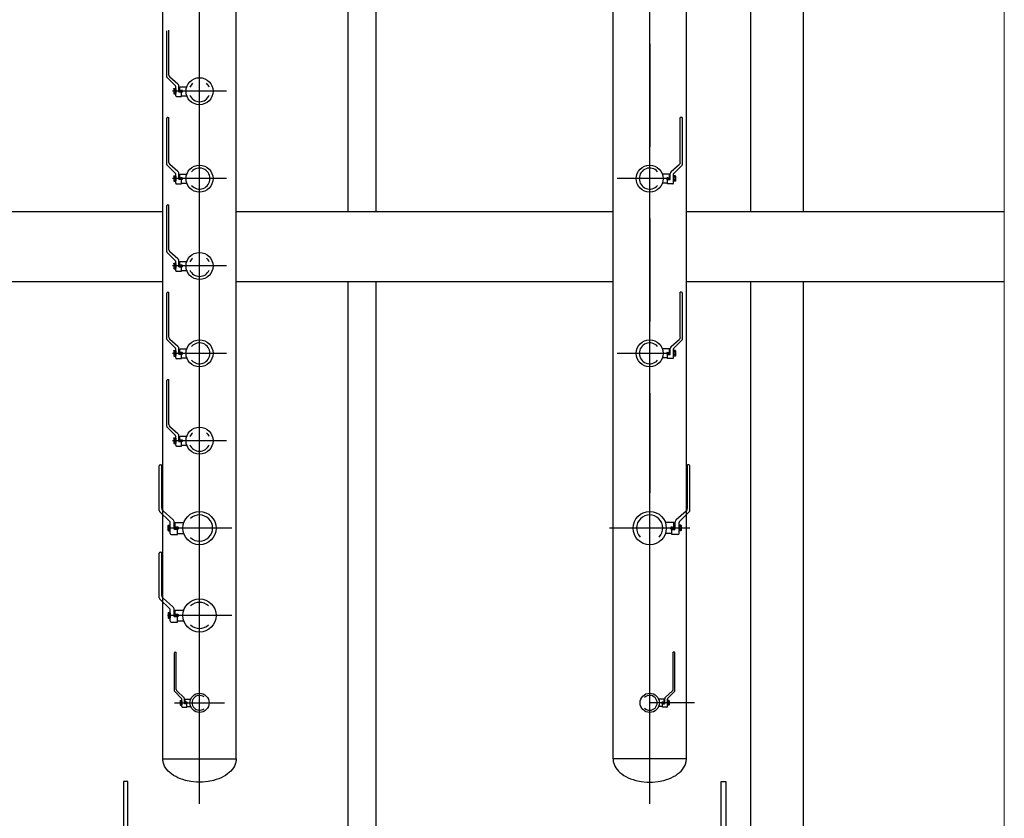
# Model space of a CAD drawing. Units: millimetres. Extents: x 862 to 1119, y 703 to 855.
# Drawn here: x 979 to 981, y 804 to 805 of the extents above; entities that cross this region are included whole.
import ezdxf

# ---------------------------------------------------------------- set-up
doc = ezdxf.new("R2010")
doc.units = ezdxf.units.MM
doc.linetypes.add('ACAD_ISO04W100', pattern=[30, 24, -3, 0, -3])
doc.layers.add('appoggio', color=7, linetype='Continuous', lineweight=20)
doc.layers.add('COLLETTORI', color=8, linetype='Continuous')
doc.layers.add('fissaggio', color=9, linetype='Continuous')

msp = doc.modelspace()

# ---------------------------------------------------------------- linework, layer by layer
at = {"layer": 'appoggio', "color": 3}
msp.add_line((981.3784, 816.1239), (981.3784, 791.8144), dxfattribs=at)
at = {"layer": 'COLLETTORI', "linetype": 'ACAD_ISO04W100'}
for p, q in [((979.5371, 803.668), (979.5371, 808.4461)), ((980.5671, 803.668), (980.5671, 808.4461))]:
    msp.add_line(p, q, dxfattribs=at)
at = {"layer": 'COLLETTORI'}
for p, q in [((980.4831, 803.7713), (980.4831, 807.2605)), ((980.6511, 803.7713), (980.6511, 807.2605)), ((979.4531, 803.7713), (979.4531, 806.9105)), ((979.6211, 803.7713), (979.6211, 806.9105)), ((979.4624, 805.3318), (979.4624, 805.4374)), ((979.4671, 805.3364), (979.4671, 805.4394)), ((980.5671, 805.4081), (980.5671, 805.1723)), ((979.482, 805.3113), (979.463, 805.3304)), ((979.4877, 805.3153), (979.4694, 805.3313)), ((979.478, 805.305), (979.4785, 805.3059)), ((979.4785, 805.3059), (979.4821, 805.3059)), ((979.4826, 805.305), (979.4821, 805.3059)), ((979.4826, 805.2891), (979.4826, 805.3099)), ((979.49, 805.2976), (979.49, 805.3102)), ((979.49, 805.308), (979.4921, 805.308)), ((979.4921, 805.2969), (979.4921, 805.3094)), ((979.4921, 805.3094), (979.5086, 805.3094)), ((979.5989, 805.2993), (979.4753, 805.2993)), ((979.478, 805.305), (979.478, 805.294)), ((979.478, 805.3025), (979.478, 805.2966)), ((979.478, 805.294), (979.4785, 805.2931)), ((979.4785, 805.3027), (979.4821, 805.3027)), ((979.4785, 805.3027), (979.4821, 805.3027)), ((979.4785, 805.2963), (979.4821, 805.2963)), ((979.4785, 805.2963), (979.4821, 805.2963)), ((979.4785, 805.2931), (979.4821, 805.2931)), ((979.4826, 805.294), (979.4821, 805.2931)), ((979.4826, 805.305), (979.4826, 805.294)), ((979.4846, 805.2871), (979.4961, 805.2871)), ((979.4961, 805.2969), (979.4907, 805.2969)), ((979.4924, 805.2979), (979.4924, 805.3006)), ((979.4975, 805.3009), (979.4927, 805.3009)), ((979.4975, 805.2976), (979.4927, 805.2976)), ((979.4957, 805.3008), (979.4977, 805.3008)), ((979.4957, 805.2977), (979.4977, 805.2977)), ((979.4958, 805.2979), (979.4958, 805.3006)), ((979.4961, 805.2871), (979.4961, 805.2969)), ((979.4961, 805.2891), (979.5086, 805.2891)), ((979.4978, 805.2979), (979.4978, 805.3006)), ((979.4644, 805.2394), (979.4671, 805.2394)), ((979.4671, 805.1364), (979.4671, 805.2394)), ((980.6371, 805.1364), (980.6371, 805.2394)), ((980.6398, 805.2394), (980.6371, 805.2394)), ((979.4624, 805.1318), (979.4624, 805.2374)), ((980.6418, 805.1318), (980.6418, 805.2374)), ((979.482, 805.1113), (979.463, 805.1304)), ((979.4877, 805.1153), (979.4694, 805.1313)), ((980.6165, 805.1153), (980.6348, 805.1313)), ((980.6222, 805.1113), (980.6413, 805.1304)), ((979.478, 805.105), (979.4785, 805.1059)), ((979.478, 805.105), (979.478, 805.094)), ((979.4785, 805.1059), (979.4821, 805.1059)), ((979.4826, 805.105), (979.4821, 805.1059)), ((979.4826, 805.0891), (979.4826, 805.1099)), ((979.4826, 805.105), (979.4826, 805.094)), ((979.49, 805.0976), (979.49, 805.1102)), ((979.49, 805.108), (979.4921, 805.108)), ((979.4921, 805.0969), (979.4921, 805.1094)), ((979.4921, 805.1094), (979.5079, 805.1094)), ((980.6122, 805.1094), (980.5957, 805.1094)), ((980.6122, 805.0969), (980.6122, 805.1094)), ((980.6142, 805.108), (980.6122, 805.108)), ((980.6142, 805.0976), (980.6142, 805.1102)), ((980.6216, 805.0891), (980.6216, 805.1099)), ((980.6216, 805.105), (980.6221, 805.1059)), ((980.6216, 805.105), (980.6216, 805.094)), ((980.6257, 805.1059), (980.6221, 805.1059)), ((980.6262, 805.105), (980.6257, 805.1059)), ((980.6262, 805.105), (980.6262, 805.094)), ((979.5989, 805.0993), (979.4753, 805.0993)), ((979.478, 805.1025), (979.478, 805.0966)), ((979.478, 805.094), (979.4785, 805.0931)), ((979.4785, 805.1027), (979.4821, 805.1027)), ((979.4785, 805.1027), (979.4821, 805.1027)), ((979.4785, 805.0963), (979.4821, 805.0963)), ((979.4785, 805.0963), (979.4821, 805.0963)), ((979.4785, 805.0931), (979.4821, 805.0931)), ((979.4826, 805.094), (979.4821, 805.0931)), ((979.4846, 805.0871), (979.4961, 805.0871)), ((979.4961, 805.0969), (979.4907, 805.0969)), ((979.4924, 805.0979), (979.4924, 805.1006)), ((979.4975, 805.1009), (979.4927, 805.1009)), ((979.4975, 805.0976), (979.4927, 805.0976)), ((979.4957, 805.1008), (979.4977, 805.1008)), ((979.4957, 805.0977), (979.4977, 805.0977)), ((979.4958, 805.0979), (979.4958, 805.1006)), ((979.4961, 805.0871), (979.4961, 805.0969)), ((979.4961, 805.0891), (979.5079, 805.0891)), ((979.4978, 805.0979), (979.4978, 805.1006)), ((980.6049, 805.0993), (980.4929, 805.0993)), ((980.6081, 805.0891), (980.5957, 805.0891)), ((980.6064, 805.0979), (980.6064, 805.1006)), ((980.6085, 805.1008), (980.6065, 805.1008)), ((980.6085, 805.0977), (980.6065, 805.0977)), ((980.6068, 805.1009), (980.6115, 805.1009)), ((980.6068, 805.0976), (980.6115, 805.0976)), ((980.6081, 805.0871), (980.6081, 805.0969)), ((980.6081, 805.0969), (980.6135, 805.0969)), ((980.6196, 805.0871), (980.6081, 805.0871)), ((980.6084, 805.0979), (980.6084, 805.1006)), ((980.6118, 805.0979), (980.6118, 805.1006)), ((980.6216, 805.094), (980.6221, 805.0931)), ((980.6257, 805.1027), (980.6221, 805.1027)), ((980.6257, 805.1027), (980.6221, 805.1027)), ((980.6257, 805.0963), (980.6221, 805.0963)), ((980.6257, 805.0963), (980.6221, 805.0963)), ((980.6257, 805.0931), (980.6221, 805.0931)), ((980.6262, 805.094), (980.6257, 805.0931)), ((980.6262, 805.1025), (980.6262, 805.0966)), ((979.4624, 804.9318), (979.4624, 805.0374)), ((979.4644, 805.0394), (979.4671, 805.0394)), ((979.4671, 804.9364), (979.4671, 805.0394)), ((980.5671, 805.0081), (980.5671, 804.7723)), ((979.482, 804.9113), (979.463, 804.9304)), ((979.4877, 804.9153), (979.4694, 804.9313)), ((979.478, 804.905), (979.4785, 804.9059)), ((979.478, 804.905), (979.478, 804.894)), ((979.478, 804.9025), (979.478, 804.8966)), ((979.4785, 804.9059), (979.4821, 804.9059)), ((979.4785, 804.9027), (979.4821, 804.9027)), ((979.4785, 804.9027), (979.4821, 804.9027)), ((979.4826, 804.905), (979.4821, 804.9059)), ((979.4826, 804.8891), (979.4826, 804.9099)), ((979.4826, 804.905), (979.4826, 804.894)), ((979.49, 804.8976), (979.49, 804.9102)), ((979.49, 804.908), (979.4921, 804.908)), ((979.4921, 804.8969), (979.4921, 804.9094)), ((979.4921, 804.9094), (979.5086, 804.9094)), ((979.4924, 804.8979), (979.4924, 804.9006)), ((979.4975, 804.9009), (979.4927, 804.9009)), ((979.4957, 804.9008), (979.4977, 804.9008)), ((979.4958, 804.8979), (979.4958, 804.9006)), ((979.4978, 804.8979), (979.4978, 804.9006)), ((979.5989, 804.8993), (979.4753, 804.8993)), ((979.478, 804.894), (979.4785, 804.8931)), ((979.4785, 804.8963), (979.4821, 804.8963)), ((979.4785, 804.8963), (979.4821, 804.8963)), ((979.4785, 804.8931), (979.4821, 804.8931)), ((979.4826, 804.894), (979.4821, 804.8931)), ((979.4846, 804.8871), (979.4961, 804.8871)), ((979.4961, 804.8969), (979.4907, 804.8969)), ((979.4975, 804.8976), (979.4927, 804.8976)), ((979.4957, 804.8977), (979.4977, 804.8977)), ((979.4961, 804.8871), (979.4961, 804.8969)), ((979.4961, 804.8891), (979.5086, 804.8891)), ((979.4624, 804.7318), (979.4624, 804.8374)), ((979.4644, 804.8394), (979.4671, 804.8394)), ((979.4671, 804.7364), (979.4671, 804.8394)), ((980.6371, 804.7364), (980.6371, 804.8394)), ((980.6398, 804.8394), (980.6371, 804.8394)), ((980.6418, 804.7318), (980.6418, 804.8374)), ((979.482, 804.7113), (979.463, 804.7304)), ((979.4877, 804.7153), (979.4694, 804.7313)), ((980.6165, 804.7153), (980.6348, 804.7313)), ((980.6222, 804.7113), (980.6413, 804.7304)), ((979.5989, 804.6993), (979.4753, 804.6993)), ((979.478, 804.705), (979.4785, 804.7059)), ((979.478, 804.705), (979.478, 804.694)), ((979.478, 804.7025), (979.478, 804.6966)), ((979.4785, 804.7059), (979.4821, 804.7059)), ((979.4785, 804.7027), (979.4821, 804.7027)), ((979.4785, 804.7027), (979.4821, 804.7027)), ((979.4826, 804.705), (979.4821, 804.7059)), ((979.4826, 804.6891), (979.4826, 804.7099)), ((979.4826, 804.705), (979.4826, 804.694)), ((979.49, 804.6976), (979.49, 804.7102)), ((979.49, 804.708), (979.4921, 804.708)), ((979.4921, 804.6969), (979.4921, 804.7094)), ((979.4921, 804.7094), (979.5079, 804.7094)), ((979.4924, 804.6979), (979.4924, 804.7006)), ((979.4975, 804.7009), (979.4927, 804.7009)), ((979.4975, 804.6976), (979.4927, 804.6976)), ((979.4957, 804.7008), (979.4977, 804.7008)), ((979.4957, 804.6977), (979.4977, 804.6977)), ((979.4958, 804.6979), (979.4958, 804.7006)), ((979.4978, 804.6979), (979.4978, 804.7006)), ((980.6049, 804.6993), (980.4929, 804.6993)), ((980.6122, 804.7094), (980.5957, 804.7094)), ((980.6064, 804.6979), (980.6064, 804.7006)), ((980.6085, 804.7008), (980.6065, 804.7008)), ((980.6085, 804.6977), (980.6065, 804.6977)), ((980.6068, 804.7009), (980.6115, 804.7009)), ((980.6068, 804.6976), (980.6115, 804.6976)), ((980.6084, 804.6979), (980.6084, 804.7006)), ((980.6118, 804.6979), (980.6118, 804.7006)), ((980.6122, 804.6969), (980.6122, 804.7094)), ((980.6142, 804.708), (980.6122, 804.708)), ((980.6142, 804.6976), (980.6142, 804.7102)), ((980.6216, 804.6891), (980.6216, 804.7099)), ((980.6216, 804.705), (980.6221, 804.7059)), ((980.6216, 804.705), (980.6216, 804.694)), ((980.6257, 804.7059), (980.6221, 804.7059)), ((980.6257, 804.7027), (980.6221, 804.7027)), ((980.6257, 804.7027), (980.6221, 804.7027)), ((980.6262, 804.705), (980.6257, 804.7059)), ((980.6262, 804.705), (980.6262, 804.694)), ((980.6262, 804.7025), (980.6262, 804.6966)), ((979.478, 804.694), (979.4785, 804.6931)), ((979.4785, 804.6963), (979.4821, 804.6963)), ((979.4785, 804.6963), (979.4821, 804.6963)), ((979.4785, 804.6931), (979.4821, 804.6931)), ((979.4826, 804.694), (979.4821, 804.6931)), ((979.4846, 804.6871), (979.4961, 804.6871)), ((979.4961, 804.6969), (979.4907, 804.6969)), ((979.4961, 804.6871), (979.4961, 804.6969)), ((979.4961, 804.6891), (979.5079, 804.6891)), ((980.6081, 804.6891), (980.5957, 804.6891)), ((980.6081, 804.6871), (980.6081, 804.6969)), ((980.6081, 804.6969), (980.6135, 804.6969)), ((980.6196, 804.6871), (980.6081, 804.6871)), ((980.6216, 804.694), (980.6221, 804.6931)), ((980.6257, 804.6963), (980.6221, 804.6963)), ((980.6257, 804.6963), (980.6221, 804.6963)), ((980.6257, 804.6931), (980.6221, 804.6931)), ((980.6262, 804.694), (980.6257, 804.6931)), ((979.4624, 804.5318), (979.4624, 804.6374)), ((979.4644, 804.6394), (979.4671, 804.6394)), ((979.4671, 804.5364), (979.4671, 804.6394)), ((980.5671, 804.6081), (980.5671, 804.3803)), ((979.482, 804.5113), (979.463, 804.5304)), ((979.4877, 804.5153), (979.4694, 804.5313)), ((979.5989, 804.4993), (979.4753, 804.4993)), ((979.478, 804.505), (979.4785, 804.5059)), ((979.478, 804.505), (979.478, 804.494)), ((979.478, 804.5025), (979.478, 804.4966)), ((979.4785, 804.5059), (979.4821, 804.5059)), ((979.4785, 804.5027), (979.4821, 804.5027)), ((979.4785, 804.5027), (979.4821, 804.5027)), ((979.4785, 804.4963), (979.4821, 804.4963)), ((979.4785, 804.4963), (979.4821, 804.4963)), ((979.4826, 804.505), (979.4821, 804.5059)), ((979.4826, 804.4891), (979.4826, 804.5099)), ((979.4826, 804.505), (979.4826, 804.494)), ((979.49, 804.4976), (979.49, 804.5102)), ((979.49, 804.508), (979.4921, 804.508)), ((979.4961, 804.4969), (979.4907, 804.4969)), ((979.4921, 804.4969), (979.4921, 804.5094)), ((979.4921, 804.5094), (979.5086, 804.5094)), ((979.4924, 804.4979), (979.4924, 804.5006)), ((979.4975, 804.5009), (979.4927, 804.5009)), ((979.4975, 804.4976), (979.4927, 804.4976)), ((979.4957, 804.5008), (979.4977, 804.5008)), ((979.4957, 804.4977), (979.4977, 804.4977)), ((979.4958, 804.4979), (979.4958, 804.5006)), ((979.4961, 804.4871), (979.4961, 804.4969)), ((979.4978, 804.4979), (979.4978, 804.5006)), ((979.478, 804.494), (979.4785, 804.4931)), ((979.4785, 804.4931), (979.4821, 804.4931)), ((979.4826, 804.494), (979.4821, 804.4931)), ((979.4846, 804.4871), (979.4961, 804.4871)), ((979.4961, 804.4891), (979.5086, 804.4891)), ((979.4451, 804.3393), (979.4451, 804.4418)), ((979.4476, 804.4443), (979.4509, 804.4443)), ((979.4509, 804.3449), (979.4509, 804.4443)), ((980.6533, 804.3449), (980.6533, 804.4443)), ((980.6566, 804.4443), (980.6533, 804.4443)), ((980.6591, 804.3393), (980.6591, 804.4418)), ((979.4693, 804.3141), (979.4458, 804.3375)), ((979.4763, 804.319), (979.4538, 804.3387)), ((980.6279, 804.319), (980.6504, 804.3387)), ((980.6349, 804.3141), (980.6584, 804.3375)), ((979.6107, 804.2993), (979.4635, 804.2993)), ((979.4655, 804.3051), (979.466, 804.306)), ((979.4655, 804.294), (979.4655, 804.3051)), ((979.4655, 804.2966), (979.4655, 804.3025)), ((979.4655, 804.294), (979.466, 804.2932)), ((979.466, 804.306), (979.4695, 804.306)), ((979.466, 804.3028), (979.4695, 804.3028)), ((979.466, 804.3028), (979.4695, 804.3028)), ((979.466, 804.2964), (979.4695, 804.2964)), ((979.466, 804.2964), (979.4695, 804.2964)), ((979.466, 804.2932), (979.4695, 804.2932)), ((979.47, 804.3051), (979.4695, 804.306)), ((979.47, 804.294), (979.4695, 804.2932)), ((979.47, 804.2868), (979.47, 804.3123)), ((979.47, 804.294), (979.47, 804.3051)), ((979.4792, 804.2972), (979.4792, 804.3127)), ((979.4792, 804.31), (979.4817, 804.31)), ((979.4866, 804.2963), (979.48, 804.2963)), ((979.4817, 804.2963), (979.4817, 804.3117)), ((979.4817, 804.3117), (979.502, 804.3117)), ((979.4821, 804.2976), (979.4821, 804.3009)), ((979.4883, 804.3013), (979.4825, 804.3013)), ((979.4883, 804.2972), (979.4825, 804.2972)), ((979.4861, 804.3012), (979.4886, 804.3012)), ((979.4861, 804.2973), (979.4886, 804.2973)), ((979.4862, 804.2976), (979.4862, 804.3009)), ((979.4866, 804.2843), (979.4866, 804.2963)), ((979.4887, 804.2976), (979.4887, 804.3009)), ((980.6591, 804.2993), (980.4751, 804.2993)), ((980.6226, 804.3117), (980.6022, 804.3117)), ((980.6155, 804.2976), (980.6155, 804.3009)), ((980.6181, 804.3012), (980.6156, 804.3012)), ((980.6181, 804.2973), (980.6156, 804.2973)), ((980.6159, 804.3013), (980.6217, 804.3013)), ((980.6159, 804.2972), (980.6217, 804.2972)), ((980.6176, 804.2843), (980.6176, 804.2963)), ((980.6176, 804.2963), (980.6242, 804.2963)), ((980.618, 804.2976), (980.618, 804.3009)), ((980.6221, 804.2976), (980.6221, 804.3009)), ((980.6226, 804.2963), (980.6226, 804.3117)), ((980.625, 804.31), (980.6226, 804.31)), ((980.625, 804.2972), (980.625, 804.3127)), ((980.6342, 804.2868), (980.6342, 804.3123)), ((980.6342, 804.3051), (980.6347, 804.306)), ((980.6342, 804.3051), (980.6342, 804.294)), ((980.6342, 804.294), (980.6347, 804.2932)), ((980.6383, 804.306), (980.6347, 804.306)), ((980.6383, 804.3028), (980.6347, 804.3028)), ((980.6383, 804.3028), (980.6347, 804.3028)), ((980.6383, 804.2964), (980.6347, 804.2964)), ((980.6383, 804.2964), (980.6347, 804.2964)), ((980.6383, 804.2932), (980.6347, 804.2932)), ((980.6388, 804.3051), (980.6383, 804.306)), ((980.6388, 804.294), (980.6383, 804.2932)), ((980.6388, 804.3051), (980.6388, 804.294)), ((980.6388, 804.3025), (980.6388, 804.2966)), ((979.4725, 804.2843), (979.4866, 804.2843)), ((979.4866, 804.2868), (979.502, 804.2868)), ((980.6176, 804.2868), (980.6022, 804.2868)), ((980.6317, 804.2843), (980.6176, 804.2843)), ((979.4451, 804.1393), (979.4451, 804.2418)), ((979.4476, 804.2443), (979.4509, 804.2443)), ((979.4509, 804.1449), (979.4509, 804.2443)), ((979.4693, 804.1141), (979.4458, 804.1375)), ((979.4763, 804.119), (979.4538, 804.1387)), ((979.47, 804.0868), (979.47, 804.1123)), ((979.4792, 804.0972), (979.4792, 804.1127)), ((979.6107, 804.0993), (979.4635, 804.0993)), ((979.4655, 804.1051), (979.466, 804.106)), ((979.4655, 804.1051), (979.4655, 804.094)), ((979.4655, 804.1025), (979.4655, 804.0966)), ((979.4655, 804.094), (979.466, 804.0932)), ((979.466, 804.106), (979.4695, 804.106)), ((979.466, 804.1028), (979.4695, 804.1028)), ((979.466, 804.1028), (979.4695, 804.1028)), ((979.466, 804.0964), (979.4695, 804.0964)), ((979.466, 804.0964), (979.4695, 804.0964)), ((979.466, 804.0932), (979.4695, 804.0932)), ((979.47, 804.1051), (979.4695, 804.106)), ((979.47, 804.094), (979.4695, 804.0932)), ((979.47, 804.1051), (979.47, 804.094)), ((979.4792, 804.11), (979.4817, 804.11)), ((979.4866, 804.0963), (979.48, 804.0963)), ((979.4817, 804.0963), (979.4817, 804.1117)), ((979.4817, 804.1117), (979.502, 804.1117)), ((979.4821, 804.0976), (979.4821, 804.1009)), ((979.4883, 804.1013), (979.4825, 804.1013)), ((979.4883, 804.0972), (979.4825, 804.0972)), ((979.4861, 804.1012), (979.4886, 804.1012)), ((979.4861, 804.0973), (979.4886, 804.0973)), ((979.4862, 804.0976), (979.4862, 804.1009)), ((979.4866, 804.0843), (979.4866, 804.0963)), ((979.4887, 804.0976), (979.4887, 804.1009)), ((979.4725, 804.0843), (979.4866, 804.0843)), ((979.4866, 804.0868), (979.502, 804.0868)), ((979.4798, 803.9263), (979.4798, 804.0139)), ((979.4815, 804.0156), (979.4837, 804.0156)), ((979.4837, 803.9301), (979.4837, 804.0156)), ((980.6205, 803.9301), (980.6205, 804.0156)), ((980.6227, 804.0156), (980.6205, 804.0156)), ((980.6244, 803.9263), (980.6244, 804.0139)), ((979.4961, 803.9093), (979.4803, 803.9251)), ((979.5008, 803.9126), (979.4857, 803.9258)), ((980.6034, 803.9126), (980.6186, 803.9258)), ((980.6081, 803.9093), (980.6239, 803.9251)), ((979.48, 803.8993), (979.5942, 803.8993)), ((979.4927, 803.9039), (979.4932, 803.9047)), ((979.4927, 803.9039), (979.4927, 803.8946)), ((979.4927, 803.9017), (979.4927, 803.8968)), ((979.4927, 803.8946), (979.4932, 803.8939)), ((979.4932, 803.9047), (979.4962, 803.9047)), ((979.4932, 803.902), (979.4962, 803.902)), ((979.4932, 803.902), (979.4962, 803.902)), ((979.4932, 803.8966), (979.4962, 803.8966)), ((979.4932, 803.8966), (979.4962, 803.8966)), ((979.4932, 803.8939), (979.4962, 803.8939)), ((979.4966, 803.9039), (979.4962, 803.9047)), ((979.4966, 803.8946), (979.4962, 803.8939)), ((979.4966, 803.8908), (979.4966, 803.9081)), ((979.4966, 803.9039), (979.4966, 803.8946)), ((979.4983, 803.8892), (979.5078, 803.8892)), ((979.5028, 803.8979), (979.5028, 803.9083)), ((979.5028, 803.9065), (979.5044, 803.9065)), ((979.5078, 803.8973), (979.5033, 803.8973)), ((979.5044, 803.8973), (979.5044, 803.9077)), ((979.5044, 803.9077), (979.5168, 803.9077)), ((979.5047, 803.8981), (979.5047, 803.9004)), ((979.5089, 803.9007), (979.505, 803.9007)), ((979.5089, 803.8979), (979.505, 803.8979)), ((979.5074, 803.9006), (979.5091, 803.9006)), ((979.5074, 803.8979), (979.5091, 803.8979)), ((979.5075, 803.8981), (979.5075, 803.9004)), ((979.5078, 803.8892), (979.5078, 803.8973)), ((979.5078, 803.8908), (979.5168, 803.8908)), ((979.5092, 803.8981), (979.5092, 803.9004)), ((980.6692, 803.8993), (980.5671, 803.8993)), ((980.5998, 803.9077), (980.5874, 803.9077)), ((980.5964, 803.8908), (980.5874, 803.8908)), ((980.595, 803.8981), (980.595, 803.9004)), ((980.5968, 803.9006), (980.5951, 803.9006)), ((980.5968, 803.8979), (980.5951, 803.8979)), ((980.5953, 803.9007), (980.5992, 803.9007)), ((980.5953, 803.8979), (980.5992, 803.8979)), ((980.5964, 803.8892), (980.5964, 803.8973)), ((980.5964, 803.8973), (980.6009, 803.8973)), ((980.6059, 803.8892), (980.5964, 803.8892)), ((980.5967, 803.8981), (980.5967, 803.9004)), ((980.5995, 803.8981), (980.5995, 803.9004)), ((980.5998, 803.8973), (980.5998, 803.9077)), ((980.6015, 803.9065), (980.5998, 803.9065)), ((980.6015, 803.8979), (980.6015, 803.9083)), ((980.6076, 803.8908), (980.6076, 803.9081)), ((980.6076, 803.9039), (980.608, 803.9047)), ((980.6076, 803.9039), (980.6076, 803.8946)), ((980.6076, 803.8946), (980.608, 803.8939)), ((980.6111, 803.9047), (980.608, 803.9047)), ((980.6111, 803.902), (980.608, 803.902)), ((980.6111, 803.902), (980.608, 803.902)), ((980.6111, 803.8966), (980.608, 803.8966)), ((980.6111, 803.8966), (980.608, 803.8966)), ((980.6111, 803.8939), (980.608, 803.8939)), ((980.6115, 803.9039), (980.6111, 803.9047)), ((980.6115, 803.8946), (980.6111, 803.8939)), ((980.6115, 803.9039), (980.6115, 803.8946)), ((980.6115, 803.9017), (980.6115, 803.8968)), ((979.4531, 803.7713), (979.6211, 803.7713)), ((979.4532, 803.7691), (979.4531, 803.7713)), ((979.4534, 803.767), (979.4532, 803.7691)), ((979.4537, 803.7649), (979.4534, 803.767)), ((979.4541, 803.7628), (979.4537, 803.7649)), ((979.4547, 803.7608), (979.4541, 803.7628)), ((979.4554, 803.7587), (979.4547, 803.7608)), ((979.4563, 803.7567), (979.4554, 803.7587)), ((979.4572, 803.7546), (979.4563, 803.7567)), ((979.4595, 803.7507), (979.4572, 803.7546)), ((979.617, 803.7546), (979.6147, 803.7507)), ((979.618, 803.7567), (979.617, 803.7546)), ((979.6188, 803.7587), (979.618, 803.7567)), ((979.6195, 803.7608), (979.6188, 803.7587)), ((979.6201, 803.7628), (979.6195, 803.7608)), ((979.6205, 803.7649), (979.6201, 803.7628)), ((979.6208, 803.767), (979.6205, 803.7649)), ((979.621, 803.7691), (979.6208, 803.767)), ((979.6211, 803.7713), (979.621, 803.7691)), ((980.6511, 803.7713), (980.4831, 803.7713)), ((980.4831, 803.7713), (980.4832, 803.7691)), ((980.4832, 803.7691), (980.4834, 803.767)), ((980.4834, 803.767), (980.4837, 803.7649)), ((980.4837, 803.7649), (980.4841, 803.7628)), ((980.4841, 803.7628), (980.4847, 803.7608)), ((980.4847, 803.7608), (980.4854, 803.7587)), ((980.4854, 803.7587), (980.4863, 803.7567)), ((980.4863, 803.7567), (980.4872, 803.7546)), ((980.4872, 803.7546), (980.4895, 803.7507)), ((980.6447, 803.7507), (980.647, 803.7546)), ((980.647, 803.7546), (980.648, 803.7567)), ((980.648, 803.7567), (980.6488, 803.7587)), ((980.6488, 803.7587), (980.6495, 803.7608)), ((980.6495, 803.7608), (980.6501, 803.7628)), ((980.6501, 803.7628), (980.6505, 803.7649)), ((980.6505, 803.7649), (980.6508, 803.767)), ((980.6508, 803.767), (980.651, 803.7691)), ((980.651, 803.7691), (980.6511, 803.7713)), ((979.4623, 803.7469), (979.4595, 803.7507)), ((979.4655, 803.7432), (979.4623, 803.7469)), ((979.4692, 803.7397), (979.4655, 803.7432)), ((979.4732, 803.7364), (979.4692, 803.7397)), ((979.4777, 803.7333), (979.4732, 803.7364)), ((979.4826, 803.7304), (979.4777, 803.7333)), ((979.4877, 803.7278), (979.4826, 803.7304)), ((979.5917, 803.7304), (979.5865, 803.7278)), ((979.5965, 803.7333), (979.5917, 803.7304)), ((979.601, 803.7364), (979.5965, 803.7333)), ((979.6051, 803.7397), (979.601, 803.7364)), ((979.6087, 803.7432), (979.6051, 803.7397)), ((979.612, 803.7469), (979.6087, 803.7432)), ((979.6147, 803.7507), (979.612, 803.7469)), ((980.4895, 803.7507), (980.4923, 803.7469)), ((980.4923, 803.7469), (980.4955, 803.7432)), ((980.4955, 803.7432), (980.4991, 803.7397)), ((980.4991, 803.7397), (980.5032, 803.7364)), ((980.5032, 803.7364), (980.5077, 803.7333)), ((980.5077, 803.7333), (980.5126, 803.7304)), ((980.5126, 803.7304), (980.5177, 803.7278)), ((980.6165, 803.7278), (980.6217, 803.7304)), ((980.6217, 803.7304), (980.6265, 803.7333)), ((980.6265, 803.7333), (980.631, 803.7364)), ((980.631, 803.7364), (980.6351, 803.7397)), ((980.6351, 803.7397), (980.6387, 803.7432)), ((980.6387, 803.7432), (980.642, 803.7469)), ((980.642, 803.7469), (980.6447, 803.7507)), ((979.4932, 803.7254), (979.4877, 803.7278)), ((979.499, 803.7234), (979.4932, 803.7254)), ((979.505, 803.7216), (979.499, 803.7234)), ((979.5175, 803.719), (979.505, 803.7216)), ((979.5305, 803.7177), (979.5175, 803.719)), ((979.5437, 803.7177), (979.5305, 803.7177)), ((979.5567, 803.719), (979.5437, 803.7177)), ((979.5693, 803.7216), (979.5567, 803.719)), ((979.5752, 803.7234), (979.5693, 803.7216)), ((979.581, 803.7254), (979.5752, 803.7234)), ((979.5865, 803.7278), (979.581, 803.7254)), ((980.5177, 803.7278), (980.5232, 803.7254)), ((980.5232, 803.7254), (980.529, 803.7234)), ((980.529, 803.7234), (980.535, 803.7216)), ((980.535, 803.7216), (980.5475, 803.719)), ((980.5475, 803.719), (980.5605, 803.7177)), ((980.5605, 803.7177), (980.5737, 803.7177)), ((980.5737, 803.7177), (980.5867, 803.719)), ((980.5867, 803.719), (980.5993, 803.7216)), ((980.5993, 803.7216), (980.6052, 803.7234)), ((980.6052, 803.7234), (980.611, 803.7254)), ((980.611, 803.7254), (980.6165, 803.7278))]:
    msp.add_line(p, q, dxfattribs=at)
for points in [[(979.3733, 803.507), (979.3733, 803.7193), (979.3631, 803.7193), (979.3631, 803.507)], [(980.7309, 803.507), (980.7309, 803.7193), (980.7411, 803.7193), (980.7411, 803.507)]]:
    msp.add_lwpolyline(points, close=True, dxfattribs=at)
for centre, radius in [((979.5371, 805.2993), 0.0309), ((979.5371, 805.0993), 0.0309), ((980.5671, 805.0993), 0.0309), ((979.5371, 804.8993), 0.0309), ((979.5371, 804.6993), 0.0309), ((980.5671, 804.6993), 0.0309), ((979.5371, 804.4993), 0.0309), ((979.5371, 804.2993), 0.038), ((980.5671, 804.2993), 0.038), ((979.5371, 804.0993), 0.038), ((979.5371, 803.8993), 0.022), ((980.5671, 803.8993), 0.022)]:
    msp.add_circle(centre, radius, dxfattribs=at)
for centre, radius, start, end in [((979.4644, 805.3318), 0.00202, 180, 225), ((979.4738, 805.3364), 0.00675, 180, 229.2955), ((979.4809, 805.3043), 0.00283, 145.6158, 214.3842), ((979.4806, 805.3099), 0.00202, 0, 45), ((979.4798, 805.3043), 0.00283, 325.6158, 34.3842), ((979.4833, 805.3102), 0.00675, 0, 49.2955), ((979.5371, 805.2993), 0.024, 130.9096, 157.3102), ((979.5371, 805.2993), 0.024, 22.6898, 49.0904), ((979.4886, 805.2995), 0.0106, 162.412, 197.588), ((979.4809, 805.2947), 0.00283, 145.6158, 214.3842), ((979.472, 805.2995), 0.0106, 342.412, 17.588), ((979.4798, 805.2947), 0.00283, 325.6158, 34.3842), ((979.4846, 805.2891), 0.00202, 180, 270), ((979.4907, 805.2976), 0.000675, 180, 270), ((979.4927, 805.3006), 0.000337, 90, 180), ((979.4927, 805.2979), 0.000337, 180, 270), ((979.4954, 805.3006), 0.000337, 0, 90), ((979.4954, 805.2979), 0.000337, 270, 0), ((979.4975, 805.3006), 0.000337, 0, 90), ((979.4975, 805.2979), 0.000337, 270, 0), ((979.5371, 805.2993), 0.024, 202.6898, 337.3102), ((979.4644, 805.2374), 0.00202, 90, 180), ((980.6398, 805.2374), 0.00202, 0, 90), ((979.4644, 805.1318), 0.00202, 180, 225), ((979.4738, 805.1364), 0.00675, 180, 229.2955), ((980.6304, 805.1364), 0.00675, 310.7045, 0), ((980.6398, 805.1318), 0.00202, 315, 0), ((979.4809, 805.1043), 0.00283, 145.6158, 214.3842), ((979.4806, 805.1099), 0.00202, 0, 45), ((979.4798, 805.1043), 0.00283, 325.6158, 34.3842), ((979.4833, 805.1102), 0.00675, 0, 49.2955), ((979.5371, 805.0993), 0.024, 220.9096, 139.0904), ((980.5671, 805.0993), 0.024, 40.9096, 319.0904), ((980.6209, 805.1102), 0.00675, 130.7045, 180), ((980.6236, 805.1099), 0.00202, 135, 180), ((980.6244, 805.1043), 0.00283, 145.6158, 214.3842), ((980.6233, 805.1043), 0.00283, 325.6158, 34.3842), ((979.4886, 805.0995), 0.0106, 162.412, 197.588), ((979.4809, 805.0947), 0.00283, 145.6158, 214.3842), ((979.472, 805.0995), 0.0106, 342.412, 17.588), ((979.4798, 805.0947), 0.00283, 325.6158, 34.3842), ((979.4846, 805.0891), 0.00202, 180, 270), ((979.4846, 805.0891), 0.00202, 180, 270), ((979.4907, 805.0976), 0.000675, 180, 270), ((979.4927, 805.1006), 0.000337, 90, 180), ((979.4927, 805.0979), 0.000337, 180, 270), ((979.4954, 805.1006), 0.000337, 0, 90), ((979.4954, 805.0979), 0.000337, 270, 0), ((979.4975, 805.1006), 0.000337, 0, 90), ((979.4975, 805.0979), 0.000337, 270, 0), ((980.6068, 805.1006), 0.000337, 90, 180), ((980.6068, 805.0979), 0.000337, 180, 270), ((980.6088, 805.1006), 0.000337, 90, 180), ((980.6088, 805.0979), 0.000337, 180, 270), ((980.6115, 805.1006), 0.000337, 0, 90), ((980.6115, 805.0979), 0.000337, 270, 0), ((980.6135, 805.0976), 0.000675, 270, 0), ((980.6196, 805.0891), 0.00202, 270, 0), ((980.6322, 805.0995), 0.0106, 162.412, 197.588), ((980.6244, 805.0947), 0.00283, 145.6158, 214.3842), ((980.6156, 805.0995), 0.0106, 342.412, 17.588), ((980.6233, 805.0947), 0.00283, 325.6158, 34.3842), ((979.4644, 805.0374), 0.00202, 90, 180), ((979.4644, 804.9318), 0.00202, 180, 225), ((979.4738, 804.9364), 0.00675, 180, 229.2955), ((979.4809, 804.9043), 0.00283, 145.6158, 214.3842), ((979.4886, 804.8995), 0.0106, 162.412, 197.588), ((979.4806, 804.9099), 0.00202, 0, 45), ((979.4798, 804.9043), 0.00283, 325.6158, 34.3842), ((979.472, 804.8995), 0.0106, 342.412, 17.588), ((979.4833, 804.9102), 0.00675, 0, 49.2955), ((979.4927, 804.9006), 0.000337, 90, 180), ((979.4954, 804.9006), 0.000337, 0, 90), ((979.4975, 804.9006), 0.000337, 0, 90), ((979.5371, 804.8993), 0.024, 130.9096, 157.3102), ((979.5371, 804.8993), 0.024, 22.6898, 49.0904), ((979.4809, 804.8947), 0.00283, 145.6158, 214.3842), ((979.4798, 804.8947), 0.00283, 325.6158, 34.3842), ((979.4846, 804.8891), 0.00202, 180, 270), ((979.4907, 804.8976), 0.000675, 180, 270), ((979.4927, 804.8979), 0.000337, 180, 270), ((979.4954, 804.8979), 0.000337, 270, 0), ((979.4975, 804.8979), 0.000337, 270, 0), ((979.5371, 804.8993), 0.024, 202.6898, 337.3102), ((979.4644, 804.8374), 0.00202, 90, 180), ((980.6398, 804.8374), 0.00202, 0, 90), ((979.4644, 804.7318), 0.00202, 180, 225), ((979.4738, 804.7364), 0.00675, 180, 229.2955), ((979.5371, 804.6993), 0.024, 220.9096, 139.0904), ((980.5671, 804.6993), 0.024, 40.9096, 319.0904), ((980.6304, 804.7364), 0.00675, 310.7045, 0), ((980.6398, 804.7318), 0.00202, 315, 0), ((979.4809, 804.7043), 0.00283, 145.6158, 214.3842), ((979.4886, 804.6995), 0.0106, 162.412, 197.588), ((979.4806, 804.7099), 0.00202, 0, 45), ((979.4798, 804.7043), 0.00283, 325.6158, 34.3842), ((979.472, 804.6995), 0.0106, 342.412, 17.588), ((979.4833, 804.7102), 0.00675, 0, 49.2955), ((979.4907, 804.6976), 0.000675, 180, 270), ((979.4927, 804.7006), 0.000337, 90, 180), ((979.4927, 804.6979), 0.000337, 180, 270), ((979.4954, 804.7006), 0.000337, 0, 90), ((979.4954, 804.6979), 0.000337, 270, 0), ((979.4975, 804.7006), 0.000337, 0, 90), ((979.4975, 804.6979), 0.000337, 270, 0), ((980.6068, 804.7006), 0.000337, 90, 180), ((980.6068, 804.6979), 0.000337, 180, 270), ((980.6088, 804.7006), 0.000337, 90, 180), ((980.6088, 804.6979), 0.000337, 180, 270), ((980.6115, 804.7006), 0.000337, 0, 90), ((980.6115, 804.6979), 0.000337, 270, 0), ((980.6135, 804.6976), 0.000675, 270, 0), ((980.6209, 804.7102), 0.00675, 130.7045, 180), ((980.6236, 804.7099), 0.00202, 135, 180), ((980.6244, 804.7043), 0.00283, 145.6158, 214.3842), ((980.6322, 804.6995), 0.0106, 162.412, 197.588), ((980.6233, 804.7043), 0.00283, 325.6158, 34.3842), ((980.6156, 804.6995), 0.0106, 342.412, 17.588), ((979.4809, 804.6947), 0.00283, 145.6158, 214.3842), ((979.4798, 804.6947), 0.00283, 325.6158, 34.3842), ((979.4846, 804.6891), 0.00202, 180, 270), ((979.4846, 804.6891), 0.00202, 180, 270), ((980.6196, 804.6891), 0.00202, 270, 0), ((980.6244, 804.6947), 0.00283, 145.6158, 214.3842), ((980.6233, 804.6947), 0.00283, 325.6158, 34.3842), ((979.4644, 804.6374), 0.00202, 90, 180), ((979.4644, 804.5318), 0.00202, 180, 225), ((979.4738, 804.5364), 0.00675, 180, 229.2955), ((979.5371, 804.4993), 0.024, 130.9096, 157.3102), ((979.5371, 804.4993), 0.024, 22.6898, 49.0904), ((979.4809, 804.5043), 0.00283, 145.6158, 214.3842), ((979.4886, 804.4995), 0.0106, 162.412, 197.588), ((979.4809, 804.4947), 0.00283, 145.6158, 214.3842), ((979.4806, 804.5099), 0.00202, 0, 45), ((979.4798, 804.5043), 0.00283, 325.6158, 34.3842), ((979.472, 804.4995), 0.0106, 342.412, 17.588), ((979.4798, 804.4947), 0.00283, 325.6158, 34.3842), ((979.4833, 804.5102), 0.00675, 0, 49.2955), ((979.4907, 804.4976), 0.000675, 180, 270), ((979.4927, 804.5006), 0.000337, 90, 180), ((979.4927, 804.4979), 0.000337, 180, 270), ((979.4954, 804.5006), 0.000337, 0, 90), ((979.4954, 804.4979), 0.000337, 270, 0), ((979.4975, 804.5006), 0.000337, 0, 90), ((979.4975, 804.4979), 0.000337, 270, 0), ((979.4846, 804.4891), 0.00202, 180, 270), ((979.5371, 804.4993), 0.024, 202.6898, 337.3102), ((979.4476, 804.4418), 0.00249, 90, 180), ((980.6566, 804.4418), 0.00249, 0, 90), ((979.4476, 804.3393), 0.00249, 180, 225), ((979.4592, 804.3449), 0.0083, 180, 229.2955), ((980.645, 804.3449), 0.0083, 310.7045, 0), ((980.6566, 804.3393), 0.00249, 315, 0), ((979.4709, 804.3127), 0.0083, 0, 49.2955), ((979.5371, 804.2993), 0.03, 226.6702, 133.3298), ((980.5671, 804.2993), 0.03, 316.6702, 223.3298), ((980.6334, 804.3127), 0.0083, 130.7045, 180), ((979.4683, 804.3044), 0.00283, 145.6158, 214.3842), ((979.4761, 804.2996), 0.0106, 162.412, 197.588), ((979.4683, 804.2948), 0.00283, 145.6158, 214.3842), ((979.4675, 804.3123), 0.00249, 0, 45), ((979.4672, 804.3044), 0.00283, 325.6158, 34.3842), ((979.4594, 804.2996), 0.0106, 342.412, 17.588), ((979.4672, 804.2948), 0.00283, 325.6158, 34.3842), ((979.48, 804.2972), 0.00083, 180, 270), ((979.4825, 804.3009), 0.000415, 90, 180), ((979.4825, 804.2976), 0.000415, 180, 270), ((979.4858, 804.3009), 0.000415, 0, 90), ((979.4858, 804.2976), 0.000415, 270, 0), ((979.4883, 804.3009), 0.000415, 0, 90), ((979.4883, 804.2976), 0.000415, 270, 0), ((980.6159, 804.3009), 0.000415, 90, 180), ((980.6159, 804.2976), 0.000415, 180, 270), ((980.6184, 804.3009), 0.000415, 90, 180), ((980.6184, 804.2976), 0.000415, 180, 270), ((980.6217, 804.3009), 0.000415, 0, 90), ((980.6217, 804.2976), 0.000415, 270, 0), ((980.6242, 804.2972), 0.00083, 270, 0), ((980.6367, 804.3123), 0.00249, 135, 180), ((980.637, 804.3044), 0.00283, 145.6158, 214.3842), ((980.6448, 804.2996), 0.0106, 162.412, 197.588), ((980.637, 804.2948), 0.00283, 145.6158, 214.3842), ((980.6359, 804.3044), 0.00283, 325.6158, 34.3842), ((980.6282, 804.2996), 0.0106, 342.412, 17.588), ((980.6359, 804.2948), 0.00283, 325.6158, 34.3842), ((979.4725, 804.2868), 0.00249, 180, 270), ((980.6317, 804.2868), 0.00249, 270, 0), ((979.4476, 804.2418), 0.00249, 90, 180), ((979.4476, 804.1393), 0.00249, 180, 225), ((979.4592, 804.1449), 0.0083, 180, 229.2955), ((979.4675, 804.1123), 0.00249, 0, 45), ((979.4709, 804.1127), 0.0083, 0, 49.2955), ((979.5371, 804.0993), 0.03, 46.6718, 133.3298), ((979.4683, 804.1044), 0.00283, 145.6158, 214.3842), ((979.4761, 804.0996), 0.0106, 162.412, 197.588), ((979.4683, 804.0948), 0.00283, 145.6158, 214.3842), ((979.4672, 804.1044), 0.00283, 325.6158, 34.3842), ((979.4594, 804.0996), 0.0106, 342.412, 17.588), ((979.4672, 804.0948), 0.00283, 325.6158, 34.3842), ((979.48, 804.0972), 0.00083, 180, 270), ((979.4825, 804.1009), 0.000415, 90, 180), ((979.4825, 804.0976), 0.000415, 180, 270), ((979.4858, 804.1009), 0.000415, 0, 90), ((979.4858, 804.0976), 0.000415, 270, 0), ((979.4883, 804.1009), 0.000415, 0, 90), ((979.4883, 804.0976), 0.000415, 270, 0), ((979.4725, 804.0868), 0.00249, 180, 270), ((979.5371, 804.0993), 0.03, 226.6702, 313.3282), ((979.4815, 804.0139), 0.00168, 90, 180), ((980.6227, 804.0139), 0.00168, 0, 90), ((979.4815, 803.9263), 0.00168, 180, 225), ((979.4893, 803.9301), 0.0056, 180, 229.2955), ((979.4949, 803.9081), 0.00168, 0, 45), ((979.4972, 803.9083), 0.0056, 0, 49.2955), ((979.5371, 803.8993), 0.017, 52.59, 307.41), ((980.5671, 803.8993), 0.017, 226.6702, 133.3298), ((980.6071, 803.9083), 0.0056, 130.7045, 180), ((980.6093, 803.9081), 0.00168, 135, 180), ((980.6149, 803.9301), 0.0056, 310.7045, 0), ((980.6227, 803.9263), 0.00168, 315, 0), ((979.4951, 803.9033), 0.00239, 145.6158, 214.3842), ((979.5017, 803.8993), 0.00894, 162.412, 197.588), ((979.4951, 803.8952), 0.00239, 145.6158, 214.3842), ((979.4942, 803.9033), 0.00239, 325.6158, 34.3842), ((979.4877, 803.8993), 0.00894, 342.412, 17.588), ((979.4942, 803.8952), 0.00239, 325.6158, 34.3842), ((979.4983, 803.8908), 0.00168, 180, 270), ((979.5033, 803.8979), 0.00056, 180, 270), ((979.505, 803.9004), 0.00028, 90, 180), ((979.505, 803.8981), 0.00028, 180, 270), ((979.5072, 803.9004), 0.00028, 0, 90), ((979.5072, 803.8981), 0.00028, 270, 0), ((979.5089, 803.9004), 0.00028, 0, 90), ((979.5089, 803.8981), 0.00028, 270, 0), ((980.5953, 803.9004), 0.00028, 90, 180), ((980.5953, 803.8981), 0.00028, 180, 270), ((980.597, 803.9004), 0.00028, 90, 180), ((980.597, 803.8981), 0.00028, 180, 270), ((980.5992, 803.9004), 0.00028, 0, 90), ((980.5992, 803.8981), 0.00028, 270, 0), ((980.6009, 803.8979), 0.00056, 270, 0), ((980.6059, 803.8908), 0.00168, 270, 0), ((980.61, 803.9033), 0.00239, 145.6158, 214.3842), ((980.6166, 803.8993), 0.00894, 162.412, 197.588), ((980.61, 803.8952), 0.00239, 145.6158, 214.3842), ((980.6091, 803.9033), 0.00239, 325.6158, 34.3842), ((980.6025, 803.8993), 0.00894, 342.412, 17.588), ((980.6091, 803.8952), 0.00239, 325.6158, 34.3842)]:
    msp.add_arc(centre, radius, start, end, dxfattribs=at)
at = {"layer": 'fissaggio'}
for p, q in [((979.8766, 807.8736), (979.8766, 805.0236)), ((979.9406, 807.8736), (979.9406, 805.0236)), ((980.7986, 805.0236), (980.7986, 807.8736)), ((980.9186, 805.0236), (980.9186, 807.8736)), ((979.8766, 804.8636), (979.8766, 802.0136)), ((979.9406, 804.8636), (979.9406, 802.0136)), ((980.7986, 802.0136), (980.7986, 804.8636)), ((980.9186, 802.0136), (980.9186, 804.8636))]:
    msp.add_line(p, q, dxfattribs=at)
at = {"layer": 'fissaggio', "linetype": 'Continuous', "ltscale": 0.02}
for p, q in [((977.8436, 805.0236), (979.4531, 805.0236)), ((979.6211, 805.0236), (980.4831, 805.0236)), ((980.6511, 805.0236), (981.3784, 805.0236)), ((977.8436, 804.8636), (979.4531, 804.8636)), ((979.6211, 804.8636), (980.4831, 804.8636)), ((980.6511, 804.8636), (981.3784, 804.8636))]:
    msp.add_line(p, q, dxfattribs=at)

doc.saveas('drawing.dxf')
